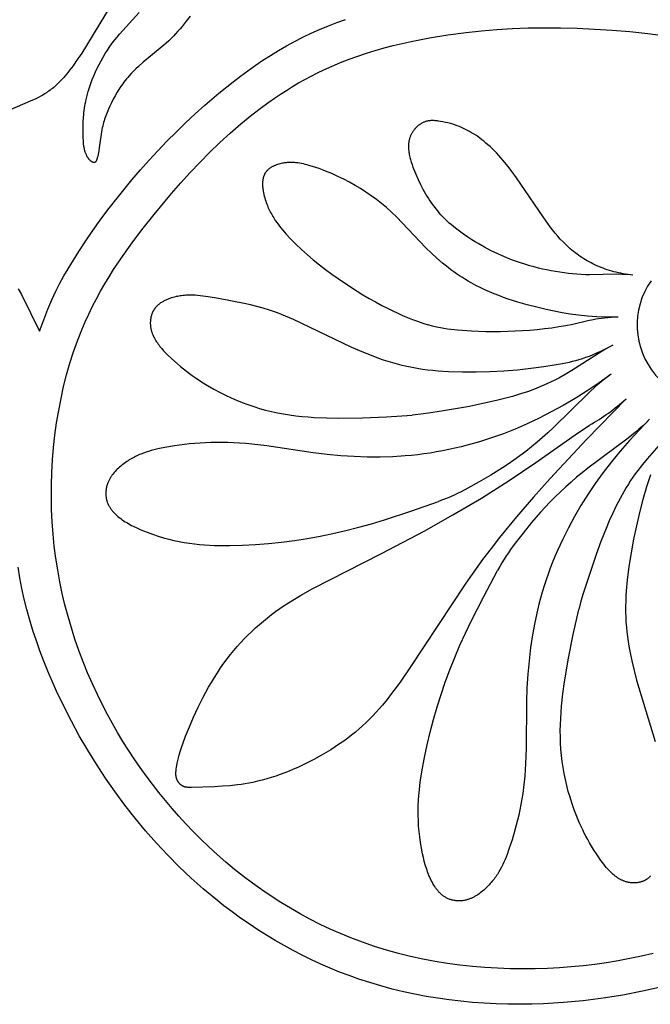
# Model space of a CAD drawing. Extents: x -206 to 206, y -99 to 126.
# Drawn here: x -141 to -99, y -95 to -30 of the extents above; entities that cross this region are included whole.
import ezdxf

# ---------------------------------------------------------------- set-up
doc = ezdxf.new("R2010")
doc.units = 0
doc.header["$MEASUREMENT"] = 0
doc.layers.add('DV1_DEFAULT', color=18, linetype='CONTINUOUS')

msp = doc.modelspace()

# ---------------------------------------------------------------- linework, layer by layer
at = {"layer": 'DV1_DEFAULT', "color": 5, "linetype": 'Continuous'}
for points in [[(-134.964, -28.804), (-136.65, -31.596), (-136.976, -32.11), (-137.352, -32.667), (-137.548, -32.942), (-137.749, -33.21), (-137.954, -33.468), (-138.058, -33.592), (-138.162, -33.714), (-138.268, -33.831), (-138.374, -33.944), (-138.481, -34.053), (-138.588, -34.156), (-138.667, -34.229), (-138.746, -34.299), (-138.825, -34.367), (-138.905, -34.432), (-138.985, -34.494), (-139.065, -34.554), (-139.145, -34.612), (-139.226, -34.668), (-139.307, -34.722), (-139.388, -34.774), (-139.551, -34.873), (-139.715, -34.965), (-139.881, -35.052), (-140.047, -35.134), (-140.215, -35.212), (-141.898, -35.931)], [(-139.76, -50.475), (-139.485, -49.708), (-139.215, -49.018), (-138.948, -48.395), (-138.683, -47.827), (-138.417, -47.305), (-138.149, -46.816), (-137.878, -46.35), (-137.161, -45.2), (-136.704, -44.506), (-136.231, -43.817), (-135.744, -43.134), (-135.243, -42.457), (-134.726, -41.786), (-134.196, -41.122), (-133.652, -40.466), (-133.095, -39.817), (-132.524, -39.177), (-131.941, -38.546), (-131.344, -37.925), (-130.736, -37.313), (-130.115, -36.712), (-129.483, -36.123), (-128.84, -35.544), (-127.919, -34.756), (-126.974, -33.995), (-126.492, -33.627), (-126.003, -33.268), (-125.507, -32.919), (-125.004, -32.579), (-124.493, -32.251), (-123.974, -31.933), (-123.447, -31.628), (-122.911, -31.335), (-122.367, -31.055), (-121.813, -30.789), (-121.251, -30.537), (-120.678, -30.3), (-120.118, -30.086), (-119.549, -29.887)], [(-129.812, -29.666), (-130.068, -30.003), (-130.338, -30.336), (-130.477, -30.501), (-130.621, -30.663), (-130.767, -30.823), (-130.917, -30.981), (-131.071, -31.136), (-131.228, -31.287), (-131.389, -31.436), (-131.553, -31.582), (-132.905, -32.707), (-133.232, -32.994), (-133.392, -33.142), (-133.547, -33.293), (-133.698, -33.448), (-133.844, -33.606), (-133.931, -33.707), (-134.017, -33.809), (-134.101, -33.914), (-134.182, -34.019), (-134.261, -34.127), (-134.339, -34.235), (-134.488, -34.457), (-134.63, -34.683), (-134.764, -34.913), (-134.892, -35.148), (-135.013, -35.385), (-135.115, -35.598), (-135.212, -35.813), (-135.302, -36.031), (-135.385, -36.249), (-135.424, -36.36), (-135.461, -36.47), (-135.496, -36.581), (-135.528, -36.693), (-135.559, -36.805), (-135.587, -36.917), (-135.612, -37.03), (-135.635, -37.143), (-135.663, -37.298), (-135.792, -38.206), (-135.875, -38.697), (-135.895, -38.803), (-135.917, -38.909), (-135.929, -38.961), (-135.942, -39.011), (-135.955, -39.06), (-135.963, -39.083), (-135.97, -39.106), (-135.978, -39.128), (-135.986, -39.149), (-135.994, -39.169), (-136.003, -39.189), (-136.012, -39.208), (-136.016, -39.216), (-136.021, -39.225), (-136.026, -39.233), (-136.03, -39.242), (-136.035, -39.249), (-136.04, -39.257), (-136.045, -39.264), (-136.051, -39.271), (-136.056, -39.278), (-136.061, -39.284), (-136.064, -39.287), (-136.067, -39.29), (-136.069, -39.293), (-136.072, -39.295), (-136.075, -39.298), (-136.078, -39.301), (-136.081, -39.303), (-136.084, -39.305), (-136.086, -39.308), (-136.089, -39.31), (-136.092, -39.312), (-136.095, -39.314), (-136.098, -39.316), (-136.101, -39.318), (-136.104, -39.32), (-136.107, -39.321), (-136.111, -39.323), (-136.114, -39.324), (-136.117, -39.326), (-136.12, -39.327), (-136.123, -39.328), (-136.127, -39.329), (-136.13, -39.33), (-136.133, -39.331), (-136.136, -39.331), (-136.14, -39.332), (-136.143, -39.333), (-136.146, -39.333), (-136.15, -39.333), (-136.153, -39.334), (-136.156, -39.334), (-136.16, -39.334), (-136.163, -39.334), (-136.167, -39.334), (-136.17, -39.333), (-136.174, -39.333), (-136.177, -39.333), (-136.181, -39.332), (-136.184, -39.332), (-136.188, -39.331), (-136.191, -39.33), (-136.195, -39.329), (-136.199, -39.328), (-136.202, -39.327), (-136.206, -39.326), (-136.21, -39.325), (-136.217, -39.323), (-136.224, -39.32), (-136.232, -39.317), (-136.239, -39.314), (-136.247, -39.311), (-136.254, -39.307), (-136.262, -39.303), (-136.269, -39.299), (-136.277, -39.294), (-136.292, -39.285), (-136.307, -39.275), (-136.321, -39.265), (-136.336, -39.254), (-136.351, -39.243), (-136.365, -39.231), (-136.385, -39.215), (-136.404, -39.198), (-136.423, -39.18), (-136.441, -39.162), (-136.459, -39.144), (-136.476, -39.125), (-136.493, -39.106), (-136.509, -39.087), (-136.525, -39.067), (-136.54, -39.047), (-136.555, -39.027), (-136.569, -39.006), (-136.583, -38.985), (-136.596, -38.964), (-136.609, -38.942), (-136.622, -38.92), (-136.634, -38.898), (-136.646, -38.876), (-136.657, -38.853), (-136.668, -38.83), (-136.689, -38.783), (-136.709, -38.735), (-136.726, -38.687), (-136.743, -38.637), (-136.758, -38.587), (-136.772, -38.536), (-136.785, -38.485), (-136.797, -38.433), (-136.807, -38.38), (-136.817, -38.327), (-136.833, -38.22), (-136.847, -38.112), (-136.857, -38.004), (-136.865, -37.895), (-136.876, -37.68), (-136.887, -37.324), (-136.887, -36.983), (-136.877, -36.657), (-136.857, -36.342), (-136.843, -36.189), (-136.827, -36.037), (-136.808, -35.887), (-136.787, -35.739), (-136.763, -35.592), (-136.736, -35.446), (-136.707, -35.3), (-136.675, -35.155), (-136.611, -34.893), (-136.539, -34.631), (-136.459, -34.371), (-136.371, -34.112), (-136.275, -33.855), (-136.172, -33.6), (-136.062, -33.347), (-135.945, -33.097), (-135.822, -32.85), (-135.692, -32.607), (-135.555, -32.367), (-135.413, -32.131), (-135.265, -31.9), (-135.112, -31.673), (-134.953, -31.452), (-134.789, -31.236), (-134.636, -31.044), (-134.479, -30.856), (-133.188, -29.413)], [(-99.22, -91.564), (-99.982, -91.744), (-100.748, -91.905), (-101.517, -92.049), (-102.289, -92.175), (-103.065, -92.284), (-103.843, -92.375), (-104.624, -92.45), (-105.407, -92.508), (-106.192, -92.549), (-107.018, -92.574), (-107.845, -92.582), (-108.674, -92.571), (-109.502, -92.54), (-110.329, -92.49), (-111.155, -92.42), (-111.979, -92.33), (-112.801, -92.219), (-113.619, -92.087), (-114.433, -91.934), (-115.242, -91.758), (-116.047, -91.56), (-116.845, -91.339), (-117.637, -91.095), (-118.421, -90.828), (-119.198, -90.536), (-119.882, -90.256), (-120.559, -89.958), (-121.228, -89.64), (-121.89, -89.305), (-122.544, -88.952), (-123.189, -88.581), (-123.826, -88.193), (-124.455, -87.789), (-125.074, -87.368), (-125.683, -86.931), (-126.283, -86.478), (-126.873, -86.01), (-127.453, -85.528), (-128.022, -85.03), (-128.58, -84.519), (-129.127, -83.993), (-129.611, -83.508), (-130.085, -83.012), (-130.55, -82.505), (-131.004, -81.989), (-131.448, -81.464), (-131.881, -80.93), (-132.304, -80.387), (-132.715, -79.835), (-133.116, -79.277), (-133.504, -78.71), (-133.881, -78.137), (-134.246, -77.557), (-134.599, -76.971), (-134.94, -76.379), (-135.267, -75.782), (-135.582, -75.18), (-135.934, -74.468), (-136.268, -73.749), (-136.584, -73.025), (-136.88, -72.294), (-137.158, -71.557), (-137.417, -70.814), (-137.657, -70.065), (-137.877, -69.31), (-138.078, -68.549), (-138.259, -67.783), (-138.421, -67.01), (-138.562, -66.233), (-138.683, -65.449), (-138.783, -64.66), (-138.863, -63.866), (-138.922, -63.066), (-138.96, -62.251), (-138.977, -61.432), (-138.973, -60.611), (-138.947, -59.789), (-138.9, -58.967), (-138.831, -58.147), (-138.741, -57.33), (-138.629, -56.518), (-138.496, -55.713), (-138.342, -54.915), (-138.166, -54.127), (-137.969, -53.349), (-137.75, -52.584), (-137.51, -51.832), (-137.249, -51.096), (-136.967, -50.376), (-136.741, -49.85), (-136.505, -49.333), (-136.257, -48.825), (-135.998, -48.325), (-135.729, -47.833), (-135.45, -47.348), (-135.161, -46.87), (-134.864, -46.397), (-134.242, -45.468), (-133.587, -44.555), (-132.904, -43.654), (-132.194, -42.759), (-131.034, -41.365), (-130.432, -40.675), (-129.813, -39.993), (-129.179, -39.321), (-128.527, -38.661), (-127.858, -38.015), (-127.172, -37.386), (-126.467, -36.775), (-125.743, -36.185), (-124.999, -35.618), (-124.62, -35.344), (-124.236, -35.076), (-123.846, -34.815), (-123.452, -34.562), (-123.052, -34.315), (-122.647, -34.076), (-122.236, -33.846), (-121.82, -33.623), (-121.399, -33.409), (-120.971, -33.203), (-120.425, -32.957), (-119.871, -32.725), (-119.308, -32.506), (-118.739, -32.301), (-118.163, -32.108), (-117.581, -31.928), (-116.994, -31.76), (-116.402, -31.604), (-115.806, -31.459), (-115.207, -31.325), (-114.001, -31.089), (-112.789, -30.892), (-111.575, -30.732), (-110.556, -30.624), (-109.536, -30.539), (-108.508, -30.478), (-107.469, -30.44), (-106.414, -30.425), (-105.337, -30.432), (-104.235, -30.461), (-103.102, -30.513), (-101.934, -30.587), (-100.75, -30.686), (-99.569, -30.813), (-98.411, -30.971)], [(-100.549, -46.761), (-100.714, -46.743), (-100.877, -46.722), (-101.038, -46.698), (-101.196, -46.672), (-101.352, -46.643), (-101.506, -46.611), (-101.658, -46.576), (-101.808, -46.539), (-101.956, -46.499), (-102.101, -46.456), (-102.244, -46.411), (-102.386, -46.363), (-102.525, -46.313), (-102.662, -46.26), (-102.797, -46.205), (-102.93, -46.148), (-103.062, -46.088), (-103.191, -46.026), (-103.318, -45.962), (-103.443, -45.895), (-103.566, -45.826), (-103.687, -45.755), (-103.807, -45.682), (-103.924, -45.606), (-104.04, -45.529), (-104.153, -45.45), (-104.265, -45.368), (-104.375, -45.285), (-104.483, -45.199), (-104.59, -45.112), (-104.694, -45.023), (-104.797, -44.931), (-104.987, -44.753), (-105.172, -44.569), (-105.351, -44.379), (-105.525, -44.184), (-105.694, -43.983), (-105.86, -43.779), (-106.021, -43.57), (-106.18, -43.357), (-106.49, -42.923), (-107.957, -40.747), (-108.244, -40.342), (-108.534, -39.948), (-108.827, -39.567), (-109.123, -39.202), (-109.273, -39.028), (-109.423, -38.859), (-109.574, -38.696), (-109.725, -38.539), (-109.86, -38.406), (-109.994, -38.279), (-110.129, -38.156), (-110.265, -38.039), (-110.4, -37.927), (-110.536, -37.82), (-110.671, -37.718), (-110.807, -37.62), (-110.942, -37.528), (-111.077, -37.44), (-111.212, -37.358), (-111.347, -37.28), (-111.48, -37.206), (-111.614, -37.137), (-111.746, -37.073), (-111.878, -37.014), (-112.021, -36.954), (-112.164, -36.899), (-112.309, -36.848), (-112.458, -36.801), (-112.612, -36.757), (-112.773, -36.716), (-112.943, -36.677), (-113.122, -36.64), (-113.257, -36.614), (-113.397, -36.591), (-113.468, -36.581), (-113.54, -36.573), (-113.613, -36.566), (-113.685, -36.562), (-113.758, -36.559), (-113.795, -36.559), (-113.832, -36.559), (-113.868, -36.56), (-113.905, -36.562), (-113.941, -36.564), (-113.978, -36.568), (-114.014, -36.572), (-114.05, -36.577), (-114.086, -36.583), (-114.122, -36.589), (-114.158, -36.597), (-114.194, -36.606), (-114.229, -36.615), (-114.264, -36.626), (-114.303, -36.639), (-114.341, -36.653), (-114.379, -36.669), (-114.417, -36.686), (-114.454, -36.704), (-114.491, -36.723), (-114.527, -36.743), (-114.563, -36.765), (-114.598, -36.787), (-114.633, -36.811), (-114.667, -36.835), (-114.701, -36.86), (-114.734, -36.887), (-114.767, -36.914), (-114.799, -36.942), (-114.83, -36.97), (-114.861, -37), (-114.891, -37.03), (-114.92, -37.061), (-114.949, -37.093), (-114.976, -37.125), (-115.003, -37.158), (-115.029, -37.192), (-115.055, -37.226), (-115.079, -37.26), (-115.103, -37.295), (-115.125, -37.331), (-115.147, -37.367), (-115.168, -37.403), (-115.188, -37.44), (-115.207, -37.476), (-115.225, -37.514), (-115.242, -37.551), (-115.257, -37.589), (-115.272, -37.627), (-115.286, -37.666), (-115.299, -37.704), (-115.311, -37.743), (-115.322, -37.782), (-115.332, -37.821), (-115.341, -37.861), (-115.349, -37.9), (-115.357, -37.94), (-115.363, -37.98), (-115.369, -38.02), (-115.373, -38.06), (-115.377, -38.101), (-115.38, -38.141), (-115.383, -38.182), (-115.384, -38.222), (-115.385, -38.263), (-115.385, -38.304), (-115.383, -38.386), (-115.378, -38.469), (-115.37, -38.552), (-115.36, -38.635), (-115.347, -38.718), (-115.332, -38.801), (-115.315, -38.885), (-115.296, -38.968), (-115.276, -39.052), (-115.253, -39.135), (-115.203, -39.301), (-115.148, -39.466), (-115.088, -39.63), (-115.025, -39.792), (-114.893, -40.107), (-114.743, -40.446), (-114.589, -40.771), (-114.426, -41.087), (-114.341, -41.242), (-114.253, -41.396), (-114.161, -41.548), (-114.065, -41.701), (-113.964, -41.853), (-113.858, -42.005), (-113.747, -42.158), (-113.63, -42.312), (-113.507, -42.468), (-113.377, -42.625)], [(-101.517, -49.543), (-102.256, -49.542), (-102.934, -49.52), (-103.563, -49.478), (-104.15, -49.419), (-104.705, -49.343), (-105.238, -49.253), (-105.758, -49.151), (-106.275, -49.038), (-106.9, -48.89), (-107.531, -48.726), (-108.163, -48.545), (-108.793, -48.343), (-109.106, -48.234), (-109.418, -48.118), (-109.728, -47.996), (-110.035, -47.868), (-110.339, -47.733), (-110.64, -47.59), (-110.937, -47.44), (-111.23, -47.282), (-111.429, -47.169), (-111.625, -47.052), (-111.819, -46.931), (-112.012, -46.806), (-112.203, -46.676), (-112.392, -46.543), (-112.58, -46.405), (-112.767, -46.263), (-112.953, -46.116), (-113.138, -45.964), (-113.505, -45.647), (-113.869, -45.311), (-114.232, -44.954), (-116.171, -42.917), (-116.506, -42.6), (-116.838, -42.304), (-117.17, -42.027), (-117.505, -41.766), (-117.845, -41.519), (-118.193, -41.282), (-118.551, -41.054), (-118.906, -40.84), (-119.274, -40.633), (-119.654, -40.433), (-120.045, -40.243), (-120.448, -40.061), (-120.862, -39.891), (-121.073, -39.811), (-121.288, -39.733), (-121.505, -39.659), (-121.725, -39.589), (-121.963, -39.518), (-122.083, -39.485), (-122.204, -39.454), (-122.326, -39.425), (-122.449, -39.4), (-122.572, -39.377), (-122.697, -39.358), (-122.822, -39.343), (-122.884, -39.337), (-122.947, -39.332), (-123.01, -39.328), (-123.074, -39.326), (-123.137, -39.324), (-123.201, -39.324), (-123.265, -39.326), (-123.329, -39.328), (-123.393, -39.333), (-123.457, -39.338), (-123.522, -39.345), (-123.587, -39.354), (-123.652, -39.364), (-123.717, -39.376), (-123.796, -39.392), (-123.875, -39.412), (-123.954, -39.433), (-124.032, -39.457), (-124.11, -39.484), (-124.148, -39.499), (-124.186, -39.514), (-124.223, -39.529), (-124.26, -39.546), (-124.296, -39.563), (-124.332, -39.58), (-124.368, -39.599), (-124.402, -39.618), (-124.436, -39.638), (-124.47, -39.658), (-124.503, -39.679), (-124.535, -39.701), (-124.566, -39.723), (-124.596, -39.746), (-124.625, -39.77), (-124.654, -39.795), (-124.682, -39.82), (-124.708, -39.846), (-124.734, -39.872), (-124.746, -39.886), (-124.758, -39.9), (-124.77, -39.914), (-124.782, -39.928), (-124.793, -39.942), (-124.804, -39.956), (-124.819, -39.977), (-124.833, -39.998), (-124.847, -40.019), (-124.86, -40.041), (-124.872, -40.063), (-124.885, -40.085), (-124.896, -40.108), (-124.907, -40.131), (-124.917, -40.154), (-124.927, -40.178), (-124.937, -40.201), (-124.946, -40.225), (-124.954, -40.25), (-124.962, -40.274), (-124.969, -40.299), (-124.976, -40.324), (-124.983, -40.35), (-124.989, -40.375), (-124.994, -40.401), (-124.999, -40.427), (-125.004, -40.453), (-125.008, -40.479), (-125.015, -40.533), (-125.021, -40.587), (-125.024, -40.641), (-125.027, -40.696), (-125.027, -40.752), (-125.027, -40.808), (-125.024, -40.865), (-125.021, -40.922), (-125.016, -40.979), (-125.01, -41.036), (-125.003, -41.094), (-124.995, -41.152), (-124.986, -41.209), (-124.964, -41.325), (-124.939, -41.439), (-124.911, -41.553), (-124.88, -41.665), (-124.849, -41.77), (-124.816, -41.873), (-124.781, -41.974), (-124.745, -42.074), (-124.706, -42.172), (-124.666, -42.268), (-124.624, -42.363), (-124.581, -42.456), (-124.536, -42.548), (-124.489, -42.638), (-124.441, -42.727), (-124.392, -42.815), (-124.342, -42.902), (-124.29, -42.987), (-124.182, -43.153), (-124.07, -43.315), (-123.954, -43.473), (-123.834, -43.627), (-123.711, -43.778), (-123.584, -43.925), (-123.455, -44.07), (-123.192, -44.351), (-122.825, -44.72), (-122.45, -45.075), (-122.065, -45.419), (-121.672, -45.753), (-121.272, -46.076), (-120.863, -46.391), (-120.448, -46.697), (-120.026, -46.997), (-119.221, -47.541), (-118.401, -48.057), (-117.986, -48.302), (-117.569, -48.538), (-117.15, -48.764), (-116.73, -48.978), (-116.413, -49.132), (-116.094, -49.28), (-115.773, -49.421), (-115.447, -49.556), (-115.115, -49.686), (-114.776, -49.811), (-114.429, -49.931), (-114.072, -50.047)], [(-100.549, -46.761), (-100.738, -46.744), (-100.922, -46.731), (-101.274, -46.715), (-101.608, -46.71), (-103.418, -46.745), (-103.695, -46.738), (-103.974, -46.725), (-104.255, -46.707), (-104.537, -46.683), (-104.82, -46.654), (-105.104, -46.619), (-105.388, -46.579), (-105.672, -46.533), (-105.956, -46.482), (-106.239, -46.426), (-106.521, -46.364), (-106.801, -46.298), (-107.08, -46.226), (-107.357, -46.15), (-107.632, -46.068), (-108.108, -45.914), (-108.575, -45.745), (-109.034, -45.562), (-109.484, -45.364), (-109.925, -45.152), (-110.357, -44.926), (-110.779, -44.686), (-110.986, -44.561), (-111.19, -44.433), (-111.467, -44.251), (-111.739, -44.063), (-112.007, -43.868), (-112.271, -43.666), (-112.55, -43.442), (-112.688, -43.324), (-112.826, -43.201), (-112.963, -43.07), (-113.101, -42.931), (-113.239, -42.783), (-113.377, -42.625)], [(-141.166, -47.668), (-140.958, -48.055), (-139.76, -50.475)], [(-101.87, -51.381), (-102.158, -51.537), (-102.435, -51.679), (-102.701, -51.809), (-102.957, -51.926), (-103.205, -52.032), (-103.444, -52.128), (-103.677, -52.214), (-103.904, -52.292), (-104.127, -52.361), (-104.345, -52.424), (-104.56, -52.48), (-104.774, -52.531), (-105.199, -52.62), (-105.627, -52.698), (-106.447, -52.827), (-107.3, -52.939), (-108.18, -53.031), (-109.078, -53.103), (-109.989, -53.151), (-110.906, -53.175), (-111.823, -53.174), (-112.732, -53.144), (-113.426, -53.1), (-113.771, -53.07), (-114.115, -53.033), (-114.459, -52.988), (-114.803, -52.935), (-115.147, -52.873), (-115.492, -52.802), (-115.797, -52.731), (-116.103, -52.651), (-116.41, -52.565), (-116.717, -52.471), (-117.024, -52.372), (-117.331, -52.266), (-117.944, -52.038), (-118.554, -51.792), (-119.159, -51.531), (-122.979, -49.697), (-123.503, -49.47), (-123.767, -49.363), (-124.032, -49.262), (-124.298, -49.166), (-124.566, -49.076), (-124.979, -48.951), (-125.396, -48.838), (-125.816, -48.737), (-126.239, -48.644), (-127.945, -48.318), (-128.626, -48.196), (-128.968, -48.145), (-129.14, -48.124), (-129.313, -48.107), (-129.486, -48.095), (-129.66, -48.087), (-129.836, -48.086), (-129.924, -48.088), (-130.012, -48.091), (-130.101, -48.096), (-130.19, -48.103), (-130.28, -48.112), (-130.37, -48.122), (-130.46, -48.135), (-130.55, -48.15), (-130.642, -48.167), (-130.733, -48.187), (-130.841, -48.212), (-130.948, -48.241), (-131.055, -48.274), (-131.162, -48.309), (-131.215, -48.329), (-131.267, -48.349), (-131.319, -48.37), (-131.37, -48.392), (-131.421, -48.415), (-131.472, -48.439), (-131.521, -48.464), (-131.57, -48.49), (-131.618, -48.518), (-131.665, -48.546), (-131.712, -48.575), (-131.757, -48.605), (-131.801, -48.636), (-131.844, -48.669), (-131.886, -48.702), (-131.927, -48.736), (-131.967, -48.772), (-132.005, -48.809), (-132.042, -48.847), (-132.06, -48.866), (-132.077, -48.886), (-132.094, -48.906), (-132.111, -48.926), (-132.127, -48.947), (-132.143, -48.968), (-132.159, -48.989), (-132.174, -49.01), (-132.189, -49.032), (-132.203, -49.054), (-132.217, -49.076), (-132.23, -49.098), (-132.242, -49.121), (-132.255, -49.144), (-132.267, -49.167), (-132.278, -49.19), (-132.289, -49.213), (-132.3, -49.237), (-132.32, -49.285), (-132.339, -49.334), (-132.356, -49.383), (-132.371, -49.433), (-132.385, -49.483), (-132.397, -49.534), (-132.408, -49.585), (-132.417, -49.636), (-132.425, -49.687), (-132.431, -49.739), (-132.436, -49.79), (-132.439, -49.841), (-132.441, -49.885), (-132.441, -49.93), (-132.441, -49.975), (-132.439, -50.019), (-132.437, -50.063), (-132.433, -50.107), (-132.428, -50.151), (-132.422, -50.194), (-132.416, -50.237), (-132.408, -50.28), (-132.399, -50.323), (-132.39, -50.365), (-132.379, -50.408), (-132.368, -50.45), (-132.355, -50.492), (-132.342, -50.533), (-132.328, -50.575), (-132.313, -50.616), (-132.297, -50.657), (-132.281, -50.698), (-132.263, -50.738), (-132.245, -50.779), (-132.207, -50.859), (-132.165, -50.938), (-132.121, -51.017), (-132.074, -51.094), (-132.025, -51.171), (-131.974, -51.247), (-131.92, -51.322), (-131.865, -51.396), (-131.807, -51.47), (-131.748, -51.543), (-131.687, -51.615), (-131.561, -51.756), (-131.43, -51.894), (-131.295, -52.03), (-131.02, -52.291), (-130.637, -52.632), (-130.445, -52.795), (-130.251, -52.952), (-130.057, -53.105), (-129.862, -53.253), (-129.665, -53.397), (-129.467, -53.536), (-129.067, -53.802), (-128.66, -54.054), (-128.245, -54.291), (-127.822, -54.516), (-127.466, -54.693), (-127.105, -54.862), (-126.738, -55.023), (-126.365, -55.174), (-125.988, -55.315), (-125.606, -55.446), (-125.22, -55.567), (-124.83, -55.675), (-124.436, -55.772), (-124.038, -55.858), (-123.638, -55.932), (-123.235, -55.996), (-122.831, -56.05), (-122.426, -56.096), (-122.02, -56.133), (-121.614, -56.162), (-120.803, -56.199), (-119.996, -56.212), (-118.411, -56.189), (-116.826, -56.122), (-115.137, -56.009)], [(-101.517, -49.543), (-101.76, -49.549), (-101.991, -49.561), (-102.212, -49.577), (-102.423, -49.597), (-102.626, -49.622), (-102.821, -49.649), (-103.009, -49.68), (-103.19, -49.713), (-103.539, -49.785), (-104.523, -50.015), (-104.978, -50.108), (-105.442, -50.19), (-105.913, -50.261), (-106.391, -50.321), (-106.873, -50.372), (-107.36, -50.414), (-108.338, -50.472), (-109.311, -50.5), (-110.276, -50.499), (-111.224, -50.468), (-112.149, -50.407), (-112.587, -50.364), (-112.81, -50.336), (-113.039, -50.3), (-113.277, -50.255), (-113.527, -50.199), (-113.791, -50.13), (-114.072, -50.047)], [(-101.87, -51.381), (-102.364, -51.664), (-102.838, -51.951), (-104.6, -53.069), (-105.028, -53.325), (-105.459, -53.567), (-105.702, -53.694), (-105.948, -53.815), (-106.195, -53.931), (-106.445, -54.042), (-106.696, -54.149), (-106.95, -54.25), (-107.461, -54.44), (-107.98, -54.613), (-108.504, -54.771), (-109.033, -54.917), (-109.567, -55.051), (-110.464, -55.252), (-111.358, -55.431), (-113.079, -55.735), (-114.052, -55.89), (-114.57, -55.955), (-115.137, -56.009)], [(-101.997, -53.311), (-102.791, -53.875), (-103.581, -54.405), (-104.37, -54.903), (-105.158, -55.369), (-105.947, -55.804), (-106.737, -56.208), (-107.53, -56.582), (-108.326, -56.927), (-109.112, -57.238), (-109.903, -57.521), (-110.699, -57.776), (-111.501, -58.003), (-111.904, -58.106), (-112.309, -58.201), (-112.716, -58.29), (-113.124, -58.371), (-113.533, -58.445), (-113.945, -58.512), (-114.358, -58.571), (-114.773, -58.623), (-115.181, -58.667), (-115.591, -58.704), (-116.418, -58.756), (-117.256, -58.781), (-118.107, -58.778), (-118.974, -58.747), (-119.859, -58.69), (-120.763, -58.605), (-121.689, -58.494), (-124.74, -58.046), (-125.734, -57.927), (-126.139, -57.889), (-126.538, -57.86), (-126.931, -57.838), (-127.316, -57.824), (-127.696, -57.817), (-128.069, -57.817), (-128.436, -57.824), (-128.797, -57.838), (-129.151, -57.857), (-129.501, -57.883), (-129.844, -57.915), (-130.182, -57.952), (-130.842, -58.042), (-131.48, -58.15), (-131.843, -58.223), (-132.022, -58.262), (-132.2, -58.305), (-132.376, -58.352), (-132.551, -58.402), (-132.725, -58.458), (-132.898, -58.518), (-133.069, -58.585), (-133.155, -58.621), (-133.24, -58.658), (-133.325, -58.697), (-133.41, -58.738), (-133.494, -58.781), (-133.578, -58.825), (-133.662, -58.872), (-133.746, -58.921), (-133.83, -58.972), (-133.914, -59.025), (-133.997, -59.08), (-134.08, -59.138), (-134.163, -59.198), (-134.246, -59.261), (-134.323, -59.321), (-134.399, -59.383), (-134.474, -59.448), (-134.549, -59.515), (-134.622, -59.584), (-134.693, -59.655), (-134.763, -59.728), (-134.83, -59.804), (-134.895, -59.882), (-134.926, -59.922), (-134.956, -59.962), (-134.986, -60.003), (-135.015, -60.045), (-135.043, -60.087), (-135.071, -60.13), (-135.097, -60.173), (-135.122, -60.217), (-135.147, -60.262), (-135.17, -60.307), (-135.192, -60.352), (-135.213, -60.399), (-135.233, -60.445), (-135.252, -60.493), (-135.273, -60.551), (-135.292, -60.61), (-135.309, -60.669), (-135.325, -60.729), (-135.338, -60.79), (-135.35, -60.851), (-135.36, -60.912), (-135.368, -60.973), (-135.373, -61.035), (-135.377, -61.096), (-135.379, -61.157), (-135.379, -61.218), (-135.377, -61.279), (-135.373, -61.339), (-135.371, -61.369), (-135.367, -61.398), (-135.363, -61.428), (-135.359, -61.457), (-135.35, -61.509), (-135.339, -61.561), (-135.327, -61.612), (-135.313, -61.662), (-135.298, -61.712), (-135.281, -61.761), (-135.262, -61.81), (-135.242, -61.858), (-135.221, -61.905), (-135.198, -61.952), (-135.174, -61.998), (-135.148, -62.044), (-135.121, -62.089), (-135.093, -62.134), (-135.064, -62.178), (-135.033, -62.222), (-135.001, -62.264), (-134.968, -62.307), (-134.934, -62.349), (-134.899, -62.39), (-134.862, -62.431), (-134.824, -62.471), (-134.786, -62.511), (-134.746, -62.55), (-134.706, -62.589), (-134.664, -62.627), (-134.578, -62.702), (-134.489, -62.775), (-134.396, -62.846), (-134.3, -62.916), (-134.202, -62.983), (-134.1, -63.048), (-133.997, -63.112), (-133.891, -63.174), (-133.783, -63.234), (-133.674, -63.292), (-133.563, -63.349), (-133.338, -63.458), (-133.109, -63.56), (-132.88, -63.656), (-132.65, -63.747), (-132.286, -63.88), (-131.928, -64), (-131.574, -64.107), (-131.225, -64.202), (-130.879, -64.286), (-130.537, -64.358), (-130.197, -64.42), (-129.86, -64.472), (-129.525, -64.516), (-129.191, -64.551), (-128.857, -64.578), (-128.525, -64.598), (-128.192, -64.611), (-127.858, -64.619), (-127.187, -64.619), (-126.344, -64.597), (-125.491, -64.551), (-124.633, -64.483), (-123.772, -64.393), (-122.913, -64.282), (-122.06, -64.15), (-121.215, -64), (-120.382, -63.831), (-119.519, -63.633), (-118.668, -63.416), (-117.82, -63.179), (-116.97, -62.924), (-115.234, -62.356), (-113.405, -61.715)], [(-101.997, -53.311), (-102.26, -53.507), (-102.513, -53.706), (-102.758, -53.906), (-102.995, -54.108), (-103.447, -54.513), (-105.824, -56.855), (-106.171, -57.176), (-106.526, -57.491), (-106.887, -57.801), (-107.257, -58.105), (-107.635, -58.403), (-108.024, -58.696), (-108.422, -58.983), (-108.793, -59.24), (-109.171, -59.491), (-109.939, -59.974), (-110.706, -60.426), (-111.454, -60.838), (-111.908, -61.074), (-112.137, -61.186), (-112.37, -61.296), (-112.611, -61.403), (-112.862, -61.508), (-113.125, -61.612), (-113.405, -61.715)], [(-101.009, -54.944), (-103.615, -57.616), (-106.027, -60.195), (-107.133, -61.428), (-108.25, -62.726), (-109.37, -64.098), (-109.927, -64.815), (-110.482, -65.554), (-111.588, -67.111), (-115.285, -72.697), (-115.896, -73.583), (-116.197, -74), (-116.498, -74.401), (-116.799, -74.787), (-117.104, -75.157), (-117.313, -75.4), (-117.526, -75.637), (-117.742, -75.868), (-117.962, -76.093), (-118.186, -76.313), (-118.416, -76.528), (-118.651, -76.738), (-118.893, -76.943), (-119.142, -77.145), (-119.399, -77.343), (-119.663, -77.538), (-119.936, -77.73), (-120.219, -77.919), (-120.512, -78.105), (-120.815, -78.29), (-121.129, -78.473), (-121.629, -78.749), (-122.154, -79.017), (-122.701, -79.275), (-122.982, -79.398), (-123.267, -79.518), (-123.557, -79.632), (-123.85, -79.742), (-124.147, -79.846), (-124.448, -79.943), (-124.751, -80.034), (-125.057, -80.118), (-125.366, -80.195), (-125.676, -80.263), (-125.926, -80.312), (-126.177, -80.355), (-126.429, -80.394), (-126.681, -80.428), (-127.188, -80.483), (-127.696, -80.525), (-128.205, -80.554), (-129.726, -80.597), (-129.866, -80.598), (-129.935, -80.596), (-129.969, -80.595), (-130.003, -80.592), (-130.037, -80.588), (-130.07, -80.584), (-130.086, -80.581), (-130.103, -80.578), (-130.119, -80.575), (-130.136, -80.572), (-130.152, -80.568), (-130.168, -80.563), (-130.184, -80.559), (-130.199, -80.554), (-130.215, -80.548), (-130.231, -80.543), (-130.246, -80.537), (-130.261, -80.53), (-130.28, -80.521), (-130.298, -80.512), (-130.317, -80.502), (-130.334, -80.491), (-130.352, -80.48), (-130.37, -80.468), (-130.387, -80.456), (-130.404, -80.443), (-130.42, -80.43), (-130.436, -80.416), (-130.452, -80.402), (-130.468, -80.387), (-130.483, -80.372), (-130.498, -80.356), (-130.513, -80.34), (-130.527, -80.324), (-130.541, -80.307), (-130.555, -80.29), (-130.568, -80.272), (-130.581, -80.254), (-130.593, -80.236), (-130.605, -80.218), (-130.616, -80.199), (-130.627, -80.181), (-130.638, -80.162), (-130.648, -80.142), (-130.658, -80.123), (-130.667, -80.103), (-130.676, -80.084), (-130.684, -80.064), (-130.692, -80.044), (-130.699, -80.024), (-130.707, -80.001), (-130.714, -79.978), (-130.72, -79.955), (-130.725, -79.932), (-130.73, -79.909), (-130.735, -79.886), (-130.739, -79.863), (-130.742, -79.84), (-130.745, -79.817), (-130.747, -79.793), (-130.749, -79.77), (-130.751, -79.747), (-130.751, -79.723), (-130.752, -79.7), (-130.752, -79.653), (-130.75, -79.606), (-130.747, -79.559), (-130.743, -79.513), (-130.738, -79.466), (-130.726, -79.373), (-130.711, -79.281), (-130.66, -79.004), (-130.601, -78.736), (-130.534, -78.475), (-130.461, -78.22), (-130.381, -77.97), (-130.296, -77.721), (-130.109, -77.221), (-129.858, -76.594), (-129.58, -75.95), (-129.276, -75.296), (-128.946, -74.638), (-128.771, -74.31), (-128.589, -73.983), (-128.401, -73.659), (-128.206, -73.338), (-128.005, -73.02), (-127.796, -72.708), (-127.581, -72.401), (-127.36, -72.1), (-127.145, -71.824), (-126.925, -71.554), (-126.699, -71.29), (-126.467, -71.032), (-126.23, -70.78), (-125.988, -70.535), (-125.74, -70.295), (-125.488, -70.062), (-125.231, -69.834), (-124.97, -69.613), (-124.704, -69.397), (-124.434, -69.187), (-124.159, -68.983), (-123.881, -68.784), (-123.599, -68.591), (-123.313, -68.404), (-122.915, -68.155), (-122.512, -67.916), (-121.693, -67.461), (-117.166, -65.16), (-114.344, -63.671), (-112.448, -62.604), (-110.568, -61.485), (-108.73, -60.326), (-106.96, -59.136), (-104.37, -57.314), (-103.418, -56.675)], [(-99.45, -56.281), (-100.129, -56.979), (-100.775, -57.68), (-101.387, -58.383), (-101.968, -59.091), (-102.518, -59.803), (-103.039, -60.522), (-103.53, -61.249), (-103.992, -61.983), (-104.419, -62.712), (-104.82, -63.451), (-105.194, -64.199), (-105.541, -64.957), (-105.704, -65.339), (-105.86, -65.725), (-106.01, -66.113), (-106.153, -66.504), (-106.288, -66.897), (-106.417, -67.294), (-106.539, -67.693), (-106.654, -68.095), (-106.759, -68.491), (-106.858, -68.891), (-107.037, -69.7), (-107.189, -70.525), (-107.316, -71.367), (-107.419, -72.228), (-107.497, -73.111), (-107.552, -74.017), (-107.583, -74.949), (-107.607, -78.033), (-107.641, -79.033), (-107.666, -79.44), (-107.698, -79.839), (-107.737, -80.23), (-107.782, -80.613), (-107.833, -80.989), (-107.89, -81.358), (-107.953, -81.719), (-108.021, -82.074), (-108.095, -82.422), (-108.174, -82.763), (-108.258, -83.097), (-108.346, -83.425), (-108.535, -84.064), (-108.741, -84.678), (-108.868, -85.026), (-108.934, -85.197), (-109.004, -85.366), (-109.077, -85.533), (-109.153, -85.698), (-109.235, -85.862), (-109.321, -86.023), (-109.413, -86.182), (-109.461, -86.261), (-109.511, -86.34), (-109.563, -86.418), (-109.616, -86.495), (-109.671, -86.572), (-109.728, -86.648), (-109.787, -86.724), (-109.848, -86.8), (-109.912, -86.875), (-109.977, -86.949), (-110.044, -87.023), (-110.114, -87.097), (-110.186, -87.17), (-110.261, -87.242), (-110.332, -87.308), (-110.405, -87.374), (-110.481, -87.439), (-110.558, -87.502), (-110.637, -87.563), (-110.719, -87.623), (-110.802, -87.681), (-110.887, -87.735), (-110.974, -87.788), (-111.018, -87.812), (-111.063, -87.836), (-111.108, -87.86), (-111.153, -87.882), (-111.199, -87.903), (-111.246, -87.924), (-111.293, -87.943), (-111.34, -87.961), (-111.388, -87.979), (-111.436, -87.995), (-111.484, -88.01), (-111.533, -88.023), (-111.582, -88.036), (-111.632, -88.047), (-111.693, -88.059), (-111.754, -88.069), (-111.815, -88.077), (-111.877, -88.083), (-111.939, -88.087), (-112.001, -88.089), (-112.063, -88.09), (-112.125, -88.088), (-112.186, -88.085), (-112.248, -88.079), (-112.308, -88.072), (-112.368, -88.062), (-112.428, -88.051), (-112.487, -88.038), (-112.516, -88.031), (-112.545, -88.023), (-112.573, -88.015), (-112.602, -88.006), (-112.652, -87.989), (-112.701, -87.97), (-112.75, -87.95), (-112.797, -87.929), (-112.844, -87.906), (-112.89, -87.882), (-112.935, -87.856), (-112.98, -87.829), (-113.023, -87.801), (-113.066, -87.771), (-113.108, -87.74), (-113.15, -87.708), (-113.19, -87.674), (-113.23, -87.64), (-113.269, -87.604), (-113.307, -87.567), (-113.345, -87.529), (-113.382, -87.49), (-113.418, -87.449), (-113.453, -87.408), (-113.488, -87.366), (-113.522, -87.322), (-113.555, -87.278), (-113.588, -87.233), (-113.62, -87.187), (-113.652, -87.14), (-113.713, -87.044), (-113.771, -86.944), (-113.827, -86.842), (-113.881, -86.736), (-113.932, -86.629), (-113.982, -86.519), (-114.029, -86.406), (-114.074, -86.293), (-114.117, -86.177), (-114.158, -86.06), (-114.197, -85.942), (-114.27, -85.703), (-114.336, -85.461), (-114.396, -85.219), (-114.45, -84.979), (-114.526, -84.599), (-114.59, -84.226), (-114.642, -83.86), (-114.682, -83.5), (-114.712, -83.146), (-114.731, -82.797), (-114.741, -82.452), (-114.741, -82.11), (-114.732, -81.772), (-114.716, -81.437), (-114.691, -81.103), (-114.66, -80.771), (-114.623, -80.44), (-114.579, -80.11), (-114.477, -79.446), (-114.326, -78.616), (-114.151, -77.781), (-113.952, -76.943), (-113.731, -76.106), (-113.49, -75.275), (-113.23, -74.451), (-112.952, -73.639), (-112.658, -72.842), (-112.33, -72.02), (-111.986, -71.211), (-111.622, -70.41), (-111.24, -69.609), (-110.414, -67.98), (-109.5, -66.27)], [(-99.45, -56.281), (-99.685, -56.511), (-99.92, -56.731), (-100.155, -56.942), (-100.391, -57.146), (-100.861, -57.53), (-103.538, -59.521), (-103.909, -59.816), (-104.274, -60.118), (-104.636, -60.428), (-104.992, -60.747), (-105.345, -61.075), (-105.694, -61.414), (-106.038, -61.763), (-106.349, -62.091), (-106.655, -62.426), (-107.25, -63.111), (-107.813, -63.8), (-108.335, -64.477), (-108.638, -64.889), (-108.784, -65.098), (-108.927, -65.312), (-109.07, -65.533), (-109.213, -65.765), (-109.356, -66.01), (-109.5, -66.27)], [(-97.524, -56.451), (-97.88, -56.896), (-98.235, -57.32), (-99.609, -58.891), (-99.928, -59.274), (-100.233, -59.664), (-100.395, -59.885), (-100.553, -60.109), (-100.706, -60.336), (-100.854, -60.565), (-100.997, -60.797), (-101.136, -61.032), (-101.402, -61.509), (-101.652, -61.995), (-101.889, -62.488), (-102.113, -62.989), (-102.327, -63.496), (-102.664, -64.352), (-102.977, -65.208), (-103.541, -66.862), (-103.842, -67.801), (-103.986, -68.302), (-104.126, -68.855)], [(-99.4, -59.962), (-99.653, -60.753), (-99.894, -61.579), (-100.119, -62.434), (-100.327, -63.311), (-100.515, -64.204), (-100.679, -65.107), (-100.817, -66.013), (-100.927, -66.915), (-100.99, -67.608), (-101.012, -67.954), (-101.028, -68.3), (-101.037, -68.646), (-101.037, -68.994), (-101.029, -69.343), (-101.011, -69.695), (-100.987, -70.008), (-100.955, -70.323), (-100.917, -70.639), (-100.871, -70.957), (-100.82, -71.276), (-100.762, -71.595), (-100.631, -72.236), (-100.481, -72.876), (-100.315, -73.514), (-99.087, -77.57)], [(-98.63, -93.758), (-99.918, -94.056), (-101.216, -94.309), (-102.522, -94.519), (-103.832, -94.684), (-105.142, -94.806), (-106.451, -94.885), (-107.24, -94.911), (-108.027, -94.922), (-108.811, -94.916), (-109.593, -94.893), (-110.372, -94.854), (-111.147, -94.798), (-111.919, -94.725), (-112.688, -94.634), (-113.452, -94.525), (-114.212, -94.399), (-114.967, -94.255), (-115.718, -94.092), (-116.463, -93.911), (-117.203, -93.711), (-117.938, -93.492), (-118.666, -93.254), (-119.301, -93.028), (-119.931, -92.788), (-120.556, -92.534), (-121.176, -92.265), (-121.79, -91.981), (-122.398, -91.684), (-123, -91.373), (-123.596, -91.048), (-124.186, -90.71), (-124.77, -90.359), (-125.346, -89.994), (-125.915, -89.617), (-126.478, -89.227), (-127.033, -88.825), (-127.58, -88.41), (-128.119, -87.984), (-128.943, -87.297), (-129.746, -86.582), (-130.529, -85.84), (-131.292, -85.073), (-132.033, -84.282), (-132.752, -83.466), (-133.448, -82.629), (-134.122, -81.769), (-134.773, -80.889), (-135.4, -79.989), (-136.002, -79.071), (-136.58, -78.135), (-137.133, -77.183), (-137.659, -76.215), (-138.16, -75.232), (-138.633, -74.236), (-138.927, -73.581), (-139.208, -72.921), (-139.477, -72.255), (-139.731, -71.585), (-139.971, -70.91), (-140.196, -70.23), (-140.405, -69.546), (-140.597, -68.857), (-140.771, -68.163), (-140.928, -67.466), (-141.066, -66.764), (-141.183, -66.058)], [(-99.387, -86.45), (-99.426, -86.488), (-99.465, -86.524), (-99.506, -86.559), (-99.547, -86.593), (-99.589, -86.625), (-99.632, -86.655), (-99.654, -86.67), (-99.676, -86.684), (-99.699, -86.698), (-99.721, -86.712), (-99.744, -86.725), (-99.767, -86.737), (-99.791, -86.749), (-99.814, -86.761), (-99.838, -86.772), (-99.862, -86.783), (-99.886, -86.793), (-99.91, -86.803), (-99.934, -86.812), (-99.958, -86.82), (-99.983, -86.829), (-100.008, -86.837), (-100.033, -86.844), (-100.058, -86.851), (-100.108, -86.863), (-100.159, -86.874), (-100.21, -86.883), (-100.262, -86.891), (-100.314, -86.897), (-100.366, -86.901), (-100.418, -86.904), (-100.47, -86.906), (-100.522, -86.905), (-100.573, -86.904), (-100.624, -86.901), (-100.675, -86.896), (-100.72, -86.891), (-100.764, -86.885), (-100.808, -86.877), (-100.852, -86.869), (-100.895, -86.86), (-100.937, -86.849), (-100.98, -86.838), (-101.022, -86.826), (-101.064, -86.812), (-101.105, -86.798), (-101.146, -86.783), (-101.186, -86.767), (-101.226, -86.75), (-101.266, -86.732), (-101.306, -86.714), (-101.345, -86.694), (-101.384, -86.674), (-101.422, -86.653), (-101.46, -86.631), (-101.498, -86.608), (-101.536, -86.585), (-101.573, -86.561), (-101.646, -86.511), (-101.718, -86.458), (-101.789, -86.402), (-101.858, -86.344), (-101.927, -86.284), (-101.994, -86.221), (-102.06, -86.157), (-102.125, -86.09), (-102.189, -86.022), (-102.251, -85.953), (-102.313, -85.881), (-102.434, -85.735), (-102.551, -85.585), (-102.664, -85.431), (-102.88, -85.119), (-103.159, -84.689), (-103.29, -84.474), (-103.416, -84.258), (-103.537, -84.043), (-103.654, -83.827), (-103.766, -83.611), (-103.873, -83.394), (-104.075, -82.958), (-104.261, -82.517), (-104.432, -82.071), (-104.59, -81.618), (-104.71, -81.24), (-104.822, -80.857), (-104.925, -80.47), (-105.017, -80.079), (-105.099, -79.684), (-105.17, -79.287), (-105.23, -78.887), (-105.278, -78.485), (-105.314, -78.08), (-105.337, -77.674), (-105.349, -77.267), (-105.351, -76.86), (-105.343, -76.452), (-105.326, -76.045), (-105.3, -75.638), (-105.267, -75.232), (-105.18, -74.425), (-105.07, -73.626), (-104.804, -72.062), (-104.496, -70.507), (-104.126, -68.855)]]:
    msp.add_lwpolyline(points, dxfattribs=at)
for centre, radius, start, end in [((-95.196, -50.056), 5.082, 144.96876, 296.26069), ((-110.619, -44.115), 14.478, 299.82358, 311.58564)]:
    msp.add_arc(centre, radius, start, end, dxfattribs=at)

doc.saveas('drawing.dxf')
